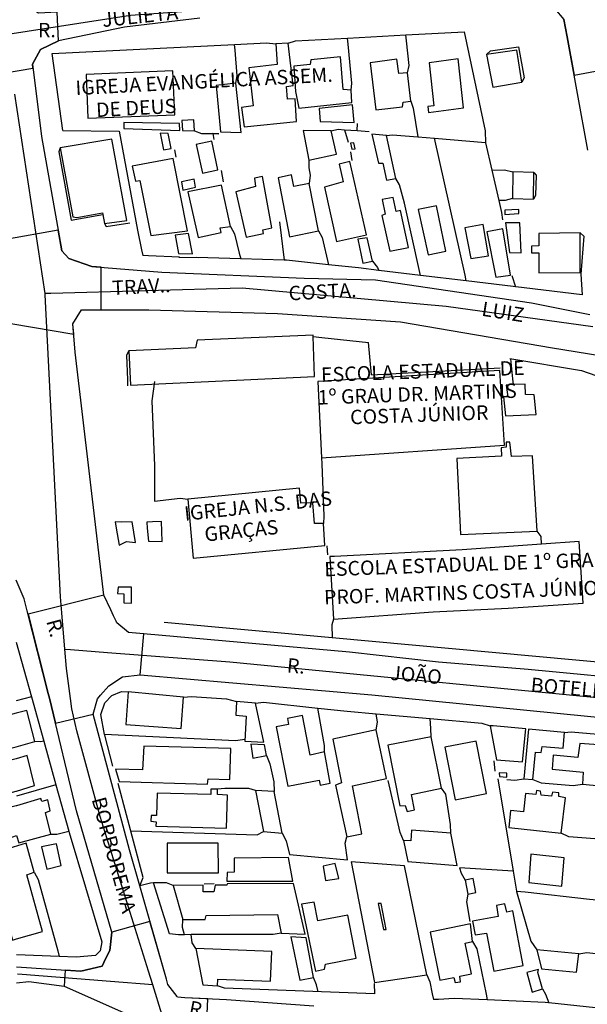
# Model space of a CAD drawing. Extents: x 183123 to 185537, y 1671509 to 1674286.
# Drawn here: x 183609 to 183708, y 1671620 to 1671791 of the extents above; entities that cross this region are included whole.
import ezdxf
from ezdxf.enums import TextEntityAlignment as Align

# ---------------------------------------------------------------- set-up
doc = ezdxf.new("R2010")
doc.units = 0
doc.header["$MEASUREMENT"] = 0
doc.layers.get('0').update_dxf_attribs({"linetype": 'CONTINUOUS'})
for name, color, linetype in [('V-CRUZAMENTO', 1, 'CONTINUOUS'), ('V-EDIFICACAO', 2, 'CONTINUOUS'), ('V-EDIFICACAO_IDENTIFICADA', 40, 'CONTINUOUS'), ('V-EIXO_DE_LOGRADOURO', 3, 'CONTINUOUS'), ('V-ESCADA', 9, 'CONTINUOUS'), ('V-LOTE', 1, 'CONTINUOUS'), ('V-NOME_DOS_LOGRADOUROS', 7, 'CONTINUOUS'), ('V-QUADRA', 2, 'CONTINUOUS'), ('V-TEMPLO', 140, 'CONTINUOUS'), ('V-TESTADA', 210, 'CONTINUOUS')]:
    doc.layers.add(name, color=color, linetype=linetype)

# ---------------------------------------------------------------- blocks, each defined once
blk = doc.blocks.new('872GIIP_img_geo')
at = {"layer": 'V-CRUZAMENTO'}
for points in [[(183711.24, 1671793.69), (183710.22, 1671797.55), (183709.29, 1671802.23), (183709.12, 1671803.07), (183702.01, 1671801.76), (183701.5, 1671800.87), (183701.1, 1671800.17), (183700.79, 1671799.64), (183700.36, 1671799.63), (183700.44, 1671793.33), (183702.29, 1671793.07), (183702.4, 1671793.05), (183703.98, 1671791.24), (183704.54, 1671788.21), (183705.76, 1671781.56), (183713.18, 1671782.93), (183713.1, 1671783.47), (183713.37, 1671783.86), (183713.58, 1671784.17), (183714.03, 1671784.82), (183715.7, 1671785.34), (183715.41, 1671792.39), (183714.34, 1671792.31), (183712.92, 1671792.2)], [(183615.84, 1671792.5), (183612.62, 1671792.33), (183609.92, 1671794.05), (183609.73, 1671794.95), (183600.37, 1671793.4), (183602.39, 1671781.2), (183611.63, 1671782.73), (183611.54, 1671783.47), (183612.93, 1671785.98), (183616.1, 1671787.52)], [(183623.48, 1671748.12), (183621.87, 1671748.25), (183617.87, 1671749.64), (183616.66, 1671750.99), (183616.02, 1671754.58), (183606.93, 1671752.96), (183607.34, 1671750.92), (183607.16, 1671749.8), (183604.73, 1671741.36), (183604.32, 1671738.94), (183618.73, 1671736.48), (183618.59, 1671738.29), (183620.08, 1671740.71), (183623.48, 1671740.71)], [(183630.91, 1671684.37), (183628.27, 1671684.61), (183626.22, 1671686.28), (183626.1, 1671686.55), (183625.66, 1671687.5), (183625.18, 1671688.55), (183623.99, 1671691.12), (183610.78, 1671687.77), (183614.29, 1671674.01), (183614.49, 1671673.17), (183615.54, 1671668.84), (183622.08, 1671670.42), (183622.84, 1671673.07), (183622.86, 1671673.09), (183623.39, 1671673.7), (183624.81, 1671675.35), (183627.24, 1671676.86), (183630.27, 1671677.24)], [(183610.63, 1671688.34), (183610.63, 1671688.34)]]:
    blk.add_lwpolyline(points, close=True, dxfattribs=at)
blk.add_lwpolyline([(183641.74, 1671614.46), (183642.07, 1671620.87), (183638.05, 1671621.08), (183636.79, 1671621.15), (183636.7, 1671621.27), (183635.12, 1671623.35), (183634.85, 1671624.3), (183631.99, 1671634.36), (183625.36, 1671632.47), (183624.99, 1671629.26), (183624.74, 1671628.74), (183623.98, 1671627.19), (183623.68, 1671626.56), (183619.96, 1671625.68), (183617.26, 1671625.86), (183617.07, 1671623.08), (183626.86, 1671618.71)], dxfattribs=at)
at = {"layer": 'V-EDIFICACAO'}
for points in [[(183649.17, 1671782.83), (183649.93, 1671776.18), (183647.93, 1671775.93), (183648.36, 1671772.56), (183657.48, 1671773.5), (183657.22, 1671777.42), (183655.94, 1671777.38), (183655.73, 1671779.55), (183656.88, 1671779.72), (183656.03, 1671787.09), (183653.86, 1671787.01), (183654.11, 1671783.39), (183649.17, 1671782.83)], [(183659.99, 1671784.2), (183659.87, 1671783.39), (183657.01, 1671783.09), (183657.31, 1671778.7), (183657.86, 1671775.8), (183667.11, 1671776.78), (183666.98, 1671778.95), (183665.62, 1671779.04), (183665.11, 1671784.71), (183659.99, 1671784.2)], [(183670.27, 1671783.68), (183671.29, 1671775.5), (183675.93, 1671776.05), (183676.02, 1671776.86), (183677.38, 1671776.99), (183676.79, 1671781.94), (183675.3, 1671781.85), (183674.95, 1671784.32), (183670.27, 1671783.68)], [(183680.54, 1671783.68), (183681.35, 1671776.23), (183680.32, 1671776.1), (183680.45, 1671775.03), (183686.55, 1671775.84), (183685.61, 1671784.37), (183680.54, 1671783.68)], [(183690.51, 1671785.13), (183690.51, 1671785.13), (183691.62, 1671779.46), (183696.69, 1671780.32), (183695.8, 1671785.9), (183690.51, 1671785.13), (183690.51, 1671785.13)], [(183643.5, 1671779.76), (183644.27, 1671771.66), (183647.85, 1671771.54), (183646.91, 1671780.15), (183643.5, 1671779.76)], [(183661.4, 1671775.76), (183661.61, 1671773.45), (183667.54, 1671773.28), (183667.24, 1671776.35), (183661.4, 1671775.76)], [(183627.43, 1671773.33), (183627.47, 1671772.26), (183637.19, 1671771.92), (183637.15, 1671773.11), (183627.43, 1671773.33)], [(183637.53, 1671773.67), (183637.66, 1671771.92), (183639.75, 1671771.88), (183639.62, 1671773.75), (183637.53, 1671773.67)], [(183633.74, 1671771.45), (183634.33, 1671768.55), (183635.66, 1671768.77), (183635.14, 1671771.37), (183633.74, 1671771.45)], [(183658.63, 1671771.92), (183659.65, 1671766.76), (183664.43, 1671767.79), (183663.49, 1671771.88), (183658.63, 1671771.92)], [(183670.61, 1671771.28), (183671.76, 1671766.21), (183672.48, 1671766.21), (183673.16, 1671763.27), (183674.78, 1671763.57), (183673.12, 1671771.07), (183670.61, 1671771.28)], [(183623.8, 1671757.32), (183624.06, 1671755.72), (183627.98, 1671756.28), (183625.34, 1671770.43), (183616.35, 1671768.89), (183616.35, 1671768.89), (183616.35, 1671768.89), (183618.56, 1671756.92), (183619.29, 1671756.79), (183623.76, 1671757.6)], [(183640.05, 1671769.45), (183641.15, 1671764.5), (183643.8, 1671765.06), (183642.77, 1671770.04), (183640.05, 1671769.45)], [(183667.45, 1671769.79), (183666.86, 1671769.7), (183667.11, 1671768.64), (183667.67, 1671768.72), (183667.45, 1671769.79)], [(183628.92, 1671765.7), (183629.48, 1671763.1), (183630.2, 1671763.23), (183632.16, 1671753.63), (183638.51, 1671754.49), (183636.04, 1671767.06), (183628.92, 1671765.7)], [(183662.34, 1671762.07), (183664.43, 1671752.61), (183669.63, 1671753.76), (183666.77, 1671766.51), (183664.9, 1671766.08), (183665.58, 1671762.97), (183662.34, 1671762.07)], [(183646.95, 1671761.22), (183648.7, 1671753.34), (183651.72, 1671754.02), (183651.64, 1671754.66), (183653.17, 1671755), (183651.55, 1671763.91), (183650.15, 1671763.65), (183650.32, 1671762.16), (183646.95, 1671761.22)], [(183657.01, 1671762.2), (183656.63, 1671764.21), (183654.32, 1671763.69), (183656.29, 1671753.42), (183661.31, 1671754.49), (183659.7, 1671762.71), (183657.01, 1671762.2)], [(183695.12, 1671764.72), (183695.12, 1671764.72), (183695.07, 1671760.07), (183698.7, 1671759.99), (183698.78, 1671764.63), (183695.12, 1671764.72), (183695.12, 1671764.72)], [(183637.45, 1671762.97), (183637.7, 1671761.56), (183639.92, 1671762.03), (183639.66, 1671763.44), (183637.45, 1671762.97)], [(183638.55, 1671761.26), (183640.39, 1671753.29), (183644.35, 1671754.15), (183644.22, 1671754.96), (183646.01, 1671755.21), (183644.44, 1671762.42), (183638.55, 1671761.26)], [(183672.4, 1671759.94), (183672.91, 1671757.34), (183672.31, 1671757.13), (183673.72, 1671750.91), (183676.96, 1671751.59), (183675.58, 1671757.97), (183674.8, 1671757.82), (183674.31, 1671760.28), (183672.4, 1671759.94)], [(183678.62, 1671758.2), (183680.41, 1671750.31), (183683.48, 1671750.95), (183681.82, 1671758.83), (183678.62, 1671758.2)], [(183693.75, 1671758.03), (183693.75, 1671757.3), (183696.18, 1671757.47), (183696.18, 1671758.2), (183693.75, 1671758.03)], [(183686.76, 1671755), (183687.78, 1671749.63), (183690.9, 1671750.14), (183689.96, 1671755.55), (183686.76, 1671755)], [(183693.84, 1671755.85), (183694.56, 1671750.69), (183696.56, 1671750.61), (183696.31, 1671755.85), (183693.84, 1671755.85)], [(183636.38, 1671753.72), (183636.98, 1671750.52), (183639.41, 1671750.48), (183638.68, 1671754.02), (183636.38, 1671753.72)], [(183690.6, 1671754.27), (183692.17, 1671746.43), (183694.69, 1671746.77), (183693.37, 1671754.83), (183690.6, 1671754.27)], [(183699.63, 1671754.02), (183699.63, 1671751.84), (183698.35, 1671751.8), (183698.35, 1671750.65), (183699.63, 1671750.61), (183699.63, 1671747.16), (183706.84, 1671747.24), (183706.84, 1671754.1), (183699.63, 1671754.02)], [(183668.13, 1671753), (183669.03, 1671748.82), (183670.73, 1671749.2), (183669.8, 1671753.25), (183668.13, 1671753)], [(183626.45, 1671692.51), (183626.36, 1671691.36), (183627.47, 1671691.32), (183627.47, 1671689.74), (183628.79, 1671689.7), (183628.79, 1671692.51), (183626.45, 1671692.51)], [(183628.2, 1671674.27), (183628.2, 1671674.27), (183627.77, 1671668.6), (183637.4, 1671667.88), (183637.83, 1671673.37), (183628.2, 1671674.27), (183628.2, 1671674.27)], [(183647.04, 1671672.61), (183647.04, 1671672.61), (183646.91, 1671670.22), (183648.7, 1671670.05), (183648.47, 1671665.69), (183648.47, 1671665.69), (183648.47, 1671665.69), (183651.77, 1671665.53), (183650.36, 1671672.31), (183647.04, 1671672.61), (183647.04, 1671672.61)], [(183608.71, 1671670.56), (183594, 1671666.58), (183595.41, 1671661.21), (183599.75, 1671662.31), (183599.11, 1671665.27), (183602.74, 1671666.14), (183603.46, 1671663.36), (183608.72, 1671664.73), (183608.73, 1671664.73), (183611.96, 1671665.62), (183610.56, 1671671.03), (183608.73, 1671670.57)], [(183655.94, 1671669.67), (183656.07, 1671668.6), (183653.94, 1671668.17), (183655.99, 1671657.9), (183661.44, 1671658.93), (183661.57, 1671658.03), (183663.36, 1671658.37), (183662.34, 1671663.87), (183659.85, 1671663.27), (183658.5, 1671670.14), (183655.94, 1671669.67)], [(183691.15, 1671668.39), (183691.27, 1671667.75), (183692.3, 1671662.46), (183696.78, 1671662.12), (183697.37, 1671667.83), (183691.7, 1671668.34), (183691.15, 1671668.39)], [(183663.79, 1671666.04), (183665.32, 1671658.46), (183664.26, 1671658.03), (183666.22, 1671649.04), (183668.86, 1671649.59), (183667.2, 1671657.95), (183673.12, 1671659.22), (183671.33, 1671667.66), (183663.79, 1671666.04)], [(183673.38, 1671665.02), (183675.47, 1671654.45), (183676.36, 1671654.49), (183676.74, 1671653.47), (183677.98, 1671653.73), (183677.47, 1671656.45), (183682.71, 1671657.52), (183680.92, 1671666.47), (183673.38, 1671665.02)], [(183697.84, 1671667.79), (183697.03, 1671659.14), (183698.57, 1671659.01), (183699.04, 1671663.78), (183700.06, 1671663.74), (183700.19, 1671664.76), (183703.85, 1671664.51), (183704.11, 1671667.19), (183697.84, 1671667.79)], [(183630.92, 1671664.85), (183630.71, 1671660.72), (183626.02, 1671660.8), (183626.62, 1671658.67), (183642.01, 1671658.2), (183642.13, 1671659.14), (183645.89, 1671659.05), (183646.06, 1671664.42), (183630.92, 1671664.85)], [(183649.51, 1671665.19), (183649.89, 1671662.72), (183652.24, 1671663.23), (183651.89, 1671665.06), (183649.51, 1671665.19)], [(183683.27, 1671664.64), (183685.06, 1671655.47), (183690.55, 1671656.58), (183688.72, 1671665.7), (183683.27, 1671664.64)], [(183706.75, 1671665.28), (183706.45, 1671662.85), (183702.15, 1671663.27), (183701.93, 1671660.84), (183707.35, 1671660.33), (183707.22, 1671658.24), (183715.83, 1671657.43), (183716.09, 1671659.48), (183716.94, 1671659.61), (183717.36, 1671664.55), (183706.75, 1671665.28)], [(183608.72, 1671662.6), (183602.73, 1671661.14), (183603.85, 1671656.62), (183601.12, 1671655.96), (183601.48, 1671654.43), (183603.83, 1671655.07), (183603.7, 1671655.68), (183608.73, 1671657), (183608.75, 1671657.01), (183611.91, 1671657.99), (183610.64, 1671663.19), (183608.74, 1671662.6)], [(183692.73, 1671660.2), (183692.81, 1671659.56), (183694.09, 1671659.44), (183694.09, 1671660.12), (183692.73, 1671660.2)], [(183633.23, 1671656.67), (183633.14, 1671652.79), (183632.2, 1671652.79), (183632.16, 1671651.76), (183633.06, 1671651.64), (183633.01, 1671650.91), (183645.29, 1671650.57), (183645.46, 1671656.33), (183643.71, 1671656.41), (183643.71, 1671657.35), (183642.56, 1671657.35), (183642.56, 1671656.41), (183633.23, 1671656.67)], [(183650.36, 1671657.09), (183650.36, 1671657.09), (183651.72, 1671649.97), (183655.01, 1671649.72), (183653.6, 1671656.96), (183650.36, 1671657.09), (183650.36, 1671657.09)], [(183694.69, 1671653.64), (183694.39, 1671650.7), (183703.55, 1671649.72), (183704.28, 1671655.86), (183703.13, 1671656.07), (183703.13, 1671656.71), (183702.02, 1671656.84), (183701.85, 1671656.11), (183700.02, 1671656.33), (183699.93, 1671657.01), (183699.21, 1671657.09), (183699.12, 1671656.45), (183697.33, 1671656.58), (183696.95, 1671653.43), (183694.69, 1671653.64)], [(183608.73, 1671654.48), (183604.58, 1671653.43), (183605.93, 1671648.45), (183608.13, 1671649.08), (183608.76, 1671649.27), (183609.18, 1671648.04), (183614.77, 1671649.51), (183613.79, 1671653.3), (183614.64, 1671653.6), (183614.22, 1671655.47), (183613.18, 1671655.19), (183613.02, 1671655.73), (183608.75, 1671654.48)], [(183677.47, 1671650.23), (183677.38, 1671648.35), (183676.11, 1671648.4), (183676.83, 1671644.77), (183685.44, 1671644.05), (183684.33, 1671649.68), (183677.47, 1671650.23)], [(183608.77, 1671631.34), (183608.78, 1671631.34), (183613.32, 1671632.58), (183610.59, 1671642.47), (183611.87, 1671642.9), (183610.46, 1671647.97), (183610.46, 1671647.97), (183610.46, 1671647.97), (183605.9, 1671646.56), (183605.9, 1671646.56), (183606.77, 1671643.19), (183603.88, 1671642.45), (183605.11, 1671637.29), (183606.46, 1671637.57), (183608.07, 1671631.11)], [(183613.11, 1671647.33), (183614.05, 1671643.45), (183616.56, 1671644.05), (183615.75, 1671647.84), (183613.11, 1671647.33)], [(183634.97, 1671647.97), (183634.97, 1671642.81), (183643.92, 1671642.81), (183643.88, 1671647.97), (183634.97, 1671647.97)], [(183698.23, 1671646.05), (183697.89, 1671641.11), (183703.64, 1671640.47), (183704.07, 1671645.41), (183698.23, 1671646.05)], [(183646.65, 1671645.37), (183646.65, 1671642.9), (183645.42, 1671642.86), (183645.37, 1671641.36), (183656.84, 1671641.36), (183656.07, 1671645.46), (183646.65, 1671645.37)], [(183664.21, 1671644.43), (183662.12, 1671643.96), (183662.55, 1671641.45), (183664.85, 1671641.83), (183664.21, 1671644.43)], [(183666.98, 1671644.73), (183671.07, 1671623.72), (183671.07, 1671623.72), (183680.15, 1671625.08), (183676.28, 1671644.01), (183666.98, 1671644.73)], [(183645.42, 1671640.9), (183645.37, 1671640.68), (183643.33, 1671640.68), (183643.11, 1671639.49), (183641.24, 1671639.49), (183641.24, 1671640.64), (183636, 1671640.6), (183637.7, 1671634.67), (183641.62, 1671634.67), (183641.75, 1671635.4), (183654.2, 1671635.53), (183654.84, 1671632.29), (183659.01, 1671632.12), (183656.97, 1671640.94), (183645.42, 1671640.9)], [(183686.8, 1671641.54), (183686.8, 1671641.54), (183687.27, 1671639.11), (183688.68, 1671639.4), (183688.21, 1671641.79), (183686.8, 1671641.54), (183686.8, 1671641.54)], [(183661.19, 1671634.46), (183660.55, 1671637.7), (183658.37, 1671637.32), (183660.8, 1671625.72), (183662.38, 1671626.02), (183662.51, 1671626.92), (183667.84, 1671627.94), (183666.39, 1671635.44), (183661.19, 1671634.46)], [(183671.71, 1671637.49), (183672.61, 1671632.97), (183673.08, 1671632.93), (183672.23, 1671637.49), (183671.71, 1671637.49)], [(183688.12, 1671634.37), (183688.59, 1671631.99), (183690.55, 1671632.29), (183691.83, 1671625.72), (183696.91, 1671626.7), (183695.12, 1671636.16), (183694.09, 1671635.95), (183693.71, 1671637.4), (183692.26, 1671637.14), (183692.56, 1671635.23), (183688.12, 1671634.37)], [(183680.71, 1671632.46), (183682.41, 1671624.1), (183684.84, 1671624.61), (183685.1, 1671623.72), (183685.99, 1671623.85), (183685.87, 1671624.83), (183687.91, 1671625.21), (183686.8, 1671630.54), (183688.12, 1671630.88), (183687.74, 1671633.91), (183680.71, 1671632.46)], [(183656.5, 1671631.69), (183658.08, 1671624.14), (183660.46, 1671624.61), (183659.18, 1671631.48), (183656.5, 1671631.69)], [(183639.96, 1671629.64), (183639.96, 1671629.64), (183641.2, 1671623.29), (183643.71, 1671623.16), (183643.8, 1671624.32), (183652.96, 1671623.93), (183653.17, 1671629.09), (183639.96, 1671629.64), (183639.96, 1671629.64)], [(183699.29, 1671629.43), (183699.29, 1671629.43), (183700.1, 1671626.11), (183706.2, 1671625.51), (183706.58, 1671628.71), (183699.29, 1671629.43), (183699.29, 1671629.43)], [(183697.54, 1671625.47), (183698.48, 1671622.06), (183700.27, 1671622.61), (183699.46, 1671625.47), (183699.59, 1671625.98), (183697.54, 1671625.47)]]:
    blk.add_lwpolyline(points, close=True, dxfattribs=at)
at = {"layer": 'V-EDIFICACAO_IDENTIFICADA'}
for points in [[(183660.6, 1671729.1), (183660.38, 1671736.08), (183660.38, 1671736.08), (183660.37, 1671736.34), (183640.19, 1671735.47), (183639.89, 1671734.14), (183628.29, 1671733.57), (183628.62, 1671727.63), (183628.62, 1671727.63), (183628.62, 1671727.63), (183628.62, 1671727.63), (183628.62, 1671727.63), (183628.62, 1671727.63), (183628.62, 1671727.63), (183660.6, 1671729.1)], [(183693.67, 1671717.19), (183692.84, 1671730.19), (183692.84, 1671730.19), (183661.21, 1671728.26), (183661.82, 1671714.96), (183661.82, 1671714.96), (183661.82, 1671714.96), (183661.82, 1671714.96), (183661.82, 1671714.96), (183693.67, 1671717.19)], [(183693.81, 1671722.3), (183699.19, 1671722.54), (183698.81, 1671725.96), (183697.3, 1671726), (183697.26, 1671727.81), (183695.23, 1671727.71), (183695.23, 1671727.71), (183693.96, 1671727.64), (183694.27, 1671725.6), (183693.51, 1671725.6), (183693.81, 1671722.3)], [(183686.01, 1671701.64), (183699.35, 1671702.21), (183698.52, 1671715.34), (183694.88, 1671715.22), (183694.58, 1671717.72), (183693.93, 1671717.72), (183693.97, 1671716.81), (183693.1, 1671716.74), (183693.14, 1671715.28), (183685.4, 1671714.86), (183686.01, 1671701.64)], [(183663.94, 1671686.92), (183681.23, 1671688.21), (183694.28, 1671688.85), (183707.33, 1671689.72), (183706.65, 1671700.44), (183700.12, 1671699.98), (183700.12, 1671699.98), (183686.32, 1671699), (183664.11, 1671697.84), (183663.26, 1671697.8), (183663.26, 1671697.8), (183663.32, 1671696.79), (183663.94, 1671686.92)]]:
    blk.add_lwpolyline(points, close=True, dxfattribs=at)
at = {"layer": 'V-EIXO_DE_LOGRADOURO'}
for points in [[(183648.95, 1671793.36), (183628.59, 1671791.91), (183606.49, 1671788.49)], [(183613.73, 1671743.55), (183608.51, 1671778.26)], [(183709.04, 1671737.75), (183683.53, 1671741.29), (183648.05, 1671744.47), (183614.76, 1671743.58), (183613.73, 1671743.55)], [(183616.64, 1671688.02), (183616.4, 1671690.78), (183613.76, 1671743.33), (183613.73, 1671743.55)], [(183617.18, 1671681.71), (183616.64, 1671688.02)], [(183617.18, 1671681.71), (183618.19, 1671681.63), (183624.61, 1671681.13)], [(183618.17, 1671673.14), (183617.48, 1671678.32), (183617.18, 1671681.71)], [(183624.61, 1671681.13), (183645.9, 1671679.47), (183721.09, 1671672.2)], [(183631.73, 1671625.67), (183623.3, 1671652.59), (183619.26, 1671667.47), (183618.41, 1671671.35), (183618.17, 1671673.14)], [(183625.1, 1671623.91), (183609.78, 1671625.09), (183608.93, 1671625.16)], [(183632.46, 1671623.34), (183631.73, 1671625.67)], [(183632.46, 1671623.34), (183625.1, 1671623.91)], [(183634.06, 1671618.23), (183632.46, 1671623.34)]]:
    blk.add_lwpolyline(points, dxfattribs=at)
at = {"layer": 'V-ESCADA'}
for points in [[(183626.64, 1671699.8), (183627.12, 1671700.03), (183627.12, 1671700.03), (183627.93, 1671700.41), (183629.48, 1671700.24), (183628.87, 1671703.86), (183627.03, 1671703.8), (183625.94, 1671703.86), (183625.94, 1671703.86), (183626.13, 1671702.77), (183626.64, 1671699.8)], [(183631.74, 1671700.46), (183634.13, 1671700.4), (183633.98, 1671703.91), (183632.44, 1671703.83), (183631.44, 1671703.78), (183631.44, 1671703.78), (183631.53, 1671702.74), (183631.74, 1671700.46)]]:
    blk.add_lwpolyline(points, close=True, dxfattribs=at)
at = {"layer": 'V-LOTE'}
for points in [[(183656.03, 1671787.09), (183657.33, 1671787.49), (183666.35, 1671787.98)], [(183666.35, 1671787.98), (183676.49, 1671788.54)], [(183666.98, 1671778.95), (183667.08, 1671780.17), (183666.44, 1671786.94), (183666.35, 1671787.98)], [(183676.49, 1671788.54), (183686.65, 1671789.1)], [(183676.79, 1671781.94), (183677.1, 1671783.24), (183676.62, 1671787.49), (183676.49, 1671788.54)], [(183686.65, 1671789.1), (183690.29, 1671771.88), (183690.37, 1671769.78)], [(183616.85, 1671771.93), (183614.99, 1671785.28), (183646.71, 1671786.9)], [(183646.71, 1671786.9), (183652.26, 1671787.19), (183653.86, 1671787.01)], [(183646.91, 1671780.15), (183647.16, 1671781.45), (183646.79, 1671785.9), (183646.71, 1671786.9)], [(183677.38, 1671776.99), (183677.77, 1671775.77), (183678.56, 1671770.81)], [(183668.05, 1671771.89), (183668.12, 1671773.12)], [(183616.85, 1671771.93), (183626.64, 1671771.8)], [(183626.64, 1671771.8), (183629.81, 1671754.57), (183630.54, 1671751.16), (183630.76, 1671750.16)], [(183639.75, 1671771.88), (183640.98, 1671771.4), (183642.95, 1671771.37)], [(183642.95, 1671771.37), (183643.95, 1671771.35), (183642.95, 1671771.37), (183643.09, 1671770.35)], [(183663.49, 1671771.88), (183664.73, 1671772.12), (183665.81, 1671772.05)], [(183665.81, 1671772.05), (183668.05, 1671771.89)], [(183665.81, 1671772.05), (183666.44, 1671769.89)], [(183668.05, 1671771.89), (183670.11, 1671771.75)], [(183673.12, 1671771.07), (183674.16, 1671771.18), (183678.56, 1671770.81)], [(183678.56, 1671770.81), (183681.46, 1671770.57)], [(183681.46, 1671770.57), (183690.36, 1671769.82), (183690.37, 1671769.78)], [(183687.02, 1671745.75), (183686.8, 1671746.75), (183681.46, 1671770.57)], [(183690.37, 1671769.78), (183691.46, 1671765)], [(183636.55, 1671767.29), (183636.29, 1671768.56)], [(183666.85, 1671768.18), (183667.11, 1671766.72)], [(183659.65, 1671766.76), (183659.63, 1671765.4), (183659.85, 1671764.13), (183659.7, 1671762.71)], [(183644.4, 1671764.95), (183644.75, 1671762.98)], [(183691.46, 1671765), (183693.64, 1671765.05), (183695.12, 1671764.72)], [(183691.46, 1671765), (183692.67, 1671759.71)], [(183679.03, 1671746.71), (183678.81, 1671747.71), (183676.27, 1671759.25), (183675.4, 1671762.45), (183674.78, 1671763.57)], [(183695.07, 1671760.07), (183693.8, 1671759.76), (183692.67, 1671759.71)], [(183692.67, 1671759.71), (183693.14, 1671757.63), (183693.3, 1671756.36)], [(183646.01, 1671755.21), (183646.68, 1671753.96), (183647.53, 1671750.6), (183647.79, 1671749.6)], [(183654.54, 1671756.02), (183655.36, 1671749.37)], [(183661.31, 1671754.49), (183661.93, 1671753.31), (183663.06, 1671748.57)], [(183637.14, 1671749.88), (183631.72, 1671750.12), (183630.76, 1671750.16)], [(183647.79, 1671749.6), (183640.12, 1671749.83)], [(183655.36, 1671749.37), (183647.79, 1671749.6)], [(183663.06, 1671748.57), (183655.76, 1671749.36), (183655.36, 1671749.37)], [(183671.8, 1671747.58), (183668.24, 1671748.01), (183663.06, 1671748.57)], [(183670.73, 1671749.2), (183671.56, 1671748.1), (183671.8, 1671747.58)], [(183679.03, 1671746.71), (183671.8, 1671747.58)], [(183687.02, 1671745.75), (183679.03, 1671746.71)], [(183706.97, 1671746.95), (183707.16, 1671743.32), (183687.02, 1671745.75)], [(183694.93, 1671746.71), (183695.55, 1671744.72)], [(183660.38, 1671736.08), (183661.89, 1671735.91), (183670.03, 1671735.05)], [(183670.51, 1671729.42), (183670.03, 1671735.05)], [(183694.59, 1671732.25), (183707.06, 1671730.16), (183709.57, 1671729.28), (183710.6, 1671728.35), (183711.44, 1671726.95), (183714.33, 1671712.48), (183716.84, 1671696.62), (183720.01, 1671678.52), (183663.71, 1671683.66)], [(183695.23, 1671727.71), (183695.12, 1671728.71), (183694.75, 1671732.22)], [(183632.79, 1671728.27), (183632.29, 1671724.87), (183632.75, 1671713.56), (183632.77, 1671707.46), (183637.27, 1671707.98), (183638.6, 1671707.81)], [(183661.82, 1671714.96), (183661.88, 1671713.96), (183662.25, 1671704.82), (183662.17, 1671703.55)], [(183700.12, 1671699.98), (183700.02, 1671701.28), (183699.35, 1671702.21)], [(183662.73, 1671699.67), (183662.89, 1671698.12)], [(183663.94, 1671686.92), (183663.61, 1671685.92), (183663.71, 1671683.66)], [(183663.71, 1671683.66), (183634.47, 1671686.33)], [(183608.71, 1671682.94), (183611.36, 1671673.4)], [(183611.36, 1671673.4), (183608.72, 1671672.69)], [(183611.36, 1671673.4), (183613.51, 1671665.69)], [(183624.1, 1671666.85), (183623.47, 1671670.32), (183624.12, 1671672.37), (183625.33, 1671673.63), (183627.03, 1671674.33), (183628.2, 1671674.27)], [(183637.83, 1671673.37), (183639.19, 1671673.48), (183645.29, 1671673.09), (183647.04, 1671672.61)], [(183650.36, 1671672.31), (183651.76, 1671672.5), (183661.21, 1671671.45)], [(183661.21, 1671671.45), (183666.31, 1671670.89), (183671.35, 1671670.45)], [(183662.34, 1671663.87), (183662.37, 1671664.95), (183661.39, 1671670.45), (183661.21, 1671671.45)], [(183671.33, 1671667.66), (183671.55, 1671668.98), (183671.35, 1671670.45)], [(183671.35, 1671670.45), (183680.72, 1671669.63)], [(183680.72, 1671669.63), (183689.7, 1671668.84), (183691.15, 1671668.39)], [(183680.92, 1671666.47), (183680.87, 1671667.89), (183680.72, 1671669.63)], [(183625.52, 1671661.34), (183624.12, 1671666.74), (183624.1, 1671666.85)], [(183648.49, 1671666), (183646.85, 1671665.75), (183624.1, 1671666.85)], [(183704.11, 1671667.19), (183705.29, 1671667.31), (183721.88, 1671665.86), (183723.41, 1671656.16)], [(183613.51, 1671665.69), (183612.96, 1671665.6), (183611.96, 1671665.62)], [(183613.51, 1671665.69), (183615.63, 1671658.08)], [(183652.24, 1671663.23), (183652.86, 1671661.78), (183653.56, 1671658.63), (183653.6, 1671656.96)], [(183691.83, 1671662.27), (183691.97, 1671660.46)], [(183615.63, 1671658.08), (183608.75, 1671656.16)], [(183615.63, 1671658.08), (183617.87, 1671650.02)], [(183630.23, 1671640.53), (183630.81, 1671642.01), (183626.45, 1671658.32)], [(183676.11, 1671648.4), (183675.54, 1671649.79), (183673.41, 1671658.85)], [(183692.53, 1671659.16), (183695.2, 1671643.06)], [(183694.08, 1671659.06), (183695.45, 1671658.93), (183697.03, 1671659.14)], [(183698.57, 1671659.01), (183700.03, 1671658.48), (183705.59, 1671657.96), (183707.22, 1671658.24)], [(183650.36, 1671657.09), (183649.17, 1671657.46), (183645, 1671657.49), (183643.71, 1671657.35)], [(183684.33, 1671649.68), (183684.25, 1671651.2), (183683.48, 1671656.48), (183682.71, 1671657.52)], [(183614.77, 1671649.51), (183615.8, 1671649.51), (183617.87, 1671650.02)], [(183617.87, 1671650.02), (183617.93, 1671649.8), (183623.61, 1671630.77), (183623.33, 1671629.23), (183622.49, 1671628.4), (183619.14, 1671628.12), (183616.22, 1671628.24)], [(183628.65, 1671650.1), (183650.65, 1671649.39), (183651.72, 1671649.97)], [(183655.01, 1671649.72), (183655.7, 1671648.35), (183656.26, 1671645.97), (183666.37, 1671645.04), (183665.92, 1671647.98), (183666.22, 1671649.04)], [(183710.33, 1671648.99), (183709.38, 1671648.72), (183704.84, 1671649.07), (183703.55, 1671649.72)], [(183611.87, 1671642.9), (183612.52, 1671641.63), (183615.94, 1671629.24), (183616.22, 1671628.24)], [(183695.2, 1671643.06), (183685.84, 1671643.65), (183686.12, 1671642.75), (183686.8, 1671641.54)], [(183695.2, 1671643.06), (183695.77, 1671639.6), (183695.78, 1671639.57)], [(183632.6, 1671641.03), (183632.08, 1671641.02), (183630.23, 1671640.53)], [(183636, 1671640.6), (183634.87, 1671641.06), (183632.6, 1671641.03)], [(183635.38, 1671632.17), (183632.6, 1671641.03)], [(183641.42, 1671640.87), (183643.14, 1671640.92)], [(183687.27, 1671639.11), (183687.08, 1671637.78), (183687.65, 1671634.33)], [(183695.78, 1671639.57), (183698.23, 1671630.91), (183699.29, 1671629.43)], [(183726.51, 1671636.56), (183708.47, 1671638.18), (183697.27, 1671639.41), (183695.78, 1671639.57)], [(183638.01, 1671632.04), (183637.65, 1671633.31), (183637.7, 1671634.67)], [(183638.01, 1671632.04), (183636.94, 1671632.04), (183635.38, 1671632.17)], [(183639.14, 1671632.05), (183638.01, 1671632.04)], [(183654.84, 1671632.29), (183653.42, 1671632.09), (183639.14, 1671632.05)], [(183639.96, 1671629.64), (183639.34, 1671630.61), (183639.14, 1671632.05)], [(183688.12, 1671630.88), (183688.83, 1671629.58), (183690.46, 1671621.71), (183690.67, 1671620.7)], [(183616.22, 1671628.24), (183608.79, 1671628.54)], [(183706.58, 1671628.71), (183708, 1671628.92), (183714.3, 1671628.26), (183716.09, 1671627.77)], [(183728.05, 1671626.82), (183729.23, 1671619.33), (183728.39, 1671617.7), (183727.37, 1671617.42), (183701.35, 1671620.2)], [(183680.15, 1671625.08), (183680.65, 1671623.82), (183681.11, 1671621.73), (183681.33, 1671620.74)], [(183661.24, 1671622.12), (183660.96, 1671623.3), (183660.46, 1671624.61)], [(183671.02, 1671623.57), (183671.04, 1671621.75)], [(183671.04, 1671621.75), (183644.95, 1671622.73), (183643.71, 1671623.16)], [(183700.27, 1671622.61), (183700.82, 1671621.7), (183701.35, 1671620.2)], [(183690.67, 1671620.7), (183684.91, 1671620.96), (183682.19, 1671620.79), (183681.33, 1671620.74)], [(183701.35, 1671620.2), (183700.74, 1671620.26), (183690.67, 1671620.7)]]:
    blk.add_lwpolyline(points, dxfattribs=at)
at = {"layer": 'V-QUADRA'}
for points in [[(183608.79, 1671626.43), (183619.96, 1671625.68), (183623.68, 1671626.56), (183623.98, 1671627.19), (183624.74, 1671628.74), (183624.99, 1671629.26), (183625.36, 1671632.47), (183619.22, 1671653.59), (183614.49, 1671673.17), (183614.29, 1671674.01), (183610.63, 1671688.34), (183610.1, 1671690.43), (183608.69, 1671693.68)], [(183640.68, 1671791.43), (183627.55, 1671789.89), (183616.1, 1671787.52), (183612.93, 1671785.98), (183611.54, 1671783.47), (183613.12, 1671770.86), (183616.66, 1671750.99), (183617.87, 1671749.64), (183621.87, 1671748.25), (183634.07, 1671747.27), (183658.83, 1671746.25), (183671.21, 1671745.92), (183698.39, 1671741.92), (183708.5, 1671739.92)], [(183708.17, 1671768.49), (183704.54, 1671788.21), (183703.98, 1671791.24)], [(183719.63, 1671676.06), (183697.8, 1671678.17), (183682.16, 1671679.43), (183666.71, 1671681.15), (183628.27, 1671684.61), (183626.22, 1671686.28), (183626.1, 1671686.55), (183625.66, 1671687.5), (183625.18, 1671688.55), (183623.99, 1671691.12), (183618.96, 1671733.36), (183618.59, 1671738.29), (183620.08, 1671740.71), (183631.81, 1671740.71), (183654.15, 1671740.06), (183675.56, 1671738.66), (183702, 1671734.1), (183710.27, 1671732.8)], [(183660.51, 1671619.61), (183645.28, 1671620.7), (183638.05, 1671621.08), (183636.79, 1671621.15), (183636.7, 1671621.27), (183635.12, 1671623.35), (183634.85, 1671624.3), (183630.23, 1671640.53), (183628.45, 1671646.77), (183622.08, 1671670.42), (183622.84, 1671673.07), (183622.86, 1671673.09), (183623.39, 1671673.7), (183624.81, 1671675.35), (183627.24, 1671676.86), (183630.27, 1671677.24), (183670.61, 1671673.76), (183713.37, 1671669.51), (183721.66, 1671668.44), (183722.78, 1671668.3), (183725.05, 1671667.09), (183725.6, 1671665.63), (183725.65, 1671665.5), (183733.79, 1671617.74)], [(183608.79, 1671623.65), (183610.93, 1671623.87), (183617.07, 1671623.08), (183626.86, 1671618.71), (183628.24, 1671618.1), (183628.45, 1671617.69), (183630.51, 1671613.6), (183630.91, 1671612.81), (183630.94, 1671612.75), (183634.47, 1671599.72), (183634.75, 1671597.41), (183634.94, 1671595.86), (183632.73, 1671594.01), (183624.14, 1671586.79), (183608.87, 1671575.21)]]:
    blk.add_lwpolyline(points, dxfattribs=at)
at = {"layer": 'V-TEMPLO'}
for points in [[(183636.29, 1671774.61), (183635.95, 1671782.28), (183620.87, 1671781.64), (183620.87, 1671781.64), (183621.16, 1671774.05), (183636.29, 1671774.61)], [(183639.53, 1671697.5), (183662.42, 1671699.72), (183662.17, 1671703.55), (183660.59, 1671703.55), (183660.33, 1671707.13), (183658.25, 1671707.09), (183658.03, 1671709.69), (183638.6, 1671707.81), (183638.6, 1671707.81), (183638.6, 1671707.81), (183638.6, 1671707.81), (183639.53, 1671697.5)]]:
    blk.add_lwpolyline(points, close=True, dxfattribs=at)
at = {"layer": 'V-TESTADA'}
for points in [[(183690.51, 1671785.13), (183691.21, 1671785.76), (183696.1, 1671786.46), (183697.09, 1671781.1), (183696.69, 1671780.32)], [(183616.35, 1671768.89), (183616.14, 1671768.2), (183618.27, 1671756.33), (183622.8, 1671757.14), (183623.8, 1671757.32)], [(183698.78, 1671764.63), (183699.16, 1671764.13), (183699.08, 1671760.61), (183698.7, 1671759.99)], [(183624.06, 1671755.72), (183624.38, 1671755.23), (183628.47, 1671755.86)], [(183706.84, 1671754.1), (183707.45, 1671753.56), (183706.97, 1671746.95)], [(183637, 1671749.89), (183640.36, 1671749.82)], [(183628.29, 1671733.57), (183627.92, 1671732.82), (183628.06, 1671728.53), (183628.09, 1671727.53)], [(183670.51, 1671729.42), (183692.89, 1671730.62)]]:
    blk.add_lwpolyline(points, dxfattribs=at)
at = {"layer": 'V-NOME_DOS_LOGRADOUROS'}
for s, rotation, p in [('JULIETA', 6, (183623.86, 1671789.11)), ('TRAV..', 3, (183625.52, 1671742.5)), ('COSTA.', 3, (183656.22, 1671741.56)), ('LUIZ', 351, (183689.45, 1671738.94)), ('R.', 285, (183613.17, 1671686.37)), ('R.', 355, (183655.67, 1671676.9)), ('JOÃO', 355, (183673.65, 1671675.59)), ('BOTELHO', 355, (183698.08, 1671673.52)), ('BORBOREMA', 285, (183621.08, 1671655.4)), ('R.', 349, (183638.47, 1671617.38))]:
    blk.add_text(s, height=2.5, rotation=rotation, dxfattribs=at).set_placement(p, align=Align.BOTTOM_LEFT)
blk.add_text('R.', height=2.5, dxfattribs=at).set_placement((183612.5, 1671787.35), align=Align.BOTTOM_LEFT)
for s, rotation, p in [('IGREJA EVANGÉLICA ASSEM.', 3, (183641.4, 1671780.49)), ('DE DEUS', 3, (183629.59, 1671775.85)), ('ESCOLA ESTADUAL DE ', 2, (183679.84, 1671730.06)), ('1º GRAU DR. MARTINS', 2, (183678.48, 1671726.08)), ('COSTA JÚNIOR', 2, (183678.83, 1671722.47)), ('IGREJA N.S. DAS ', 6, (183651.17, 1671706.66)), ('GRAÇAS', 6, (183647.88, 1671702.32)), ('ESCOLA ESTADUAL DE 1º GRAU', 2, (183686.95, 1671696.47)), ('PROF. MARTINS COSTA JÚNIOR', 2, (183687.17, 1671691.59))]:
    blk.add_text(s, height=2.5, rotation=rotation, dxfattribs=at).set_placement(p, align=Align.MIDDLE_CENTER)

msp = doc.modelspace()

# ---------------------------------------------------------------- block references
at = {"linetype": 'Continuous'}
msp.add_blockref('872GIIP_img_geo', (0, 0), dxfattribs=at)

doc.saveas('drawing.dxf')
